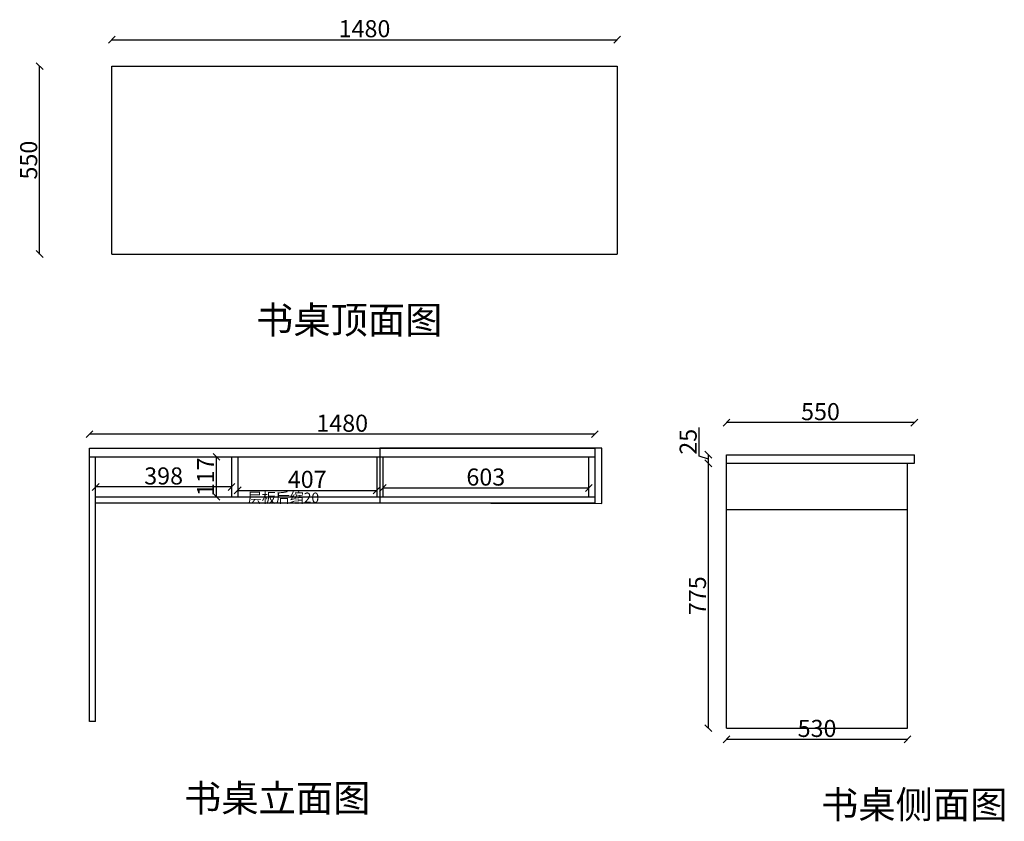
# Model space of a CAD drawing. Units: millimetres. Extents: x 97770 to 100653, y 13972 to 16318.
import ezdxf

# ---------------------------------------------------------------- set-up
doc = ezdxf.new("R2010")
doc.units = ezdxf.units.MM
doc.styles.get("Standard").update_dxf_attribs({"font": 'txt', "bigfont": 'gbcbig.shx'})
doc.styles.add('宋体', font='txt')
doc.dimstyles.new('111', dxfattribs={"dimtxt": 50, "dimasz": 20, "dimexe": 1.25, "dimexo": 0.625, "dimtad": 1, "dimdec": 0, "dimtxsty": 'Standard', "dimblk": 'OBLIQUE', "dimcen": 2.5, "dimse1": 1, "dimse2": 1, "dimclrd": 30, "dimclrt": 30, "dimadec": 0, "dimazin": 0, "dimtfac": 1, "dimtdec": 0, "dimtmove": 1, "dimatfit": 3, "dimfxl": 1, "dimarcsym": 0})

# ---------------------------------------------------------------- blocks, each defined once
blk = doc.blocks.new('_Oblique')
at = {"color": 0, "linetype": 'ByBlock', "lineweight": -2}
blk.add_line((-0.5, -0.5), (0.5, 0.5), dxfattribs=at)
blk = doc.blocks.new('*D1')
at = {"color": 30, "lineweight": -2, "transparency": 16777216}
blk.add_line((99454, 15105.3), (97974, 15105.3), dxfattribs=at)
at = {"layer": 'Defpoints', "color": 0, "transparency": 16777216}
for p in [(97974, 15105.3), (97974, 14904), (99454, 14904)]:
    blk.add_point(p, dxfattribs=at)
at = {"color": 30, "lineweight": -2, "transparency": 16777216, "xscale": 20, "yscale": 20, "zscale": 20, "rotation": 180}
blk.add_blockref('_Oblique', (97974, 15105.3), dxfattribs=at)
at = {"color": 30, "lineweight": -2, "transparency": 16777216, "xscale": 20, "yscale": 20, "zscale": 20}
blk.add_blockref('_Oblique', (99454, 15105.3), dxfattribs=at)
at = {"color": 30, "transparency": 16777216, "insert": (98714, 15130.9), "char_height": 50, "attachment_point": 5}
blk.add_mtext('1480', dxfattribs=at)
blk = doc.blocks.new('*D2')
at = {"color": 30, "lineweight": -2, "transparency": 16777216}
blk.add_line((98833, 14947.8), (99436, 14947.8), dxfattribs=at)
at = {"layer": 'Defpoints', "color": 0, "transparency": 16777216}
for p in [(99436, 14947.8), (98833, 14922), (99436, 14922)]:
    blk.add_point(p, dxfattribs=at)
at = {"color": 30, "lineweight": -2, "transparency": 16777216, "xscale": 20, "yscale": 20, "zscale": 20, "rotation": 180}
blk.add_blockref('_Oblique', (98833, 14947.8), dxfattribs=at)
at = {"color": 30, "lineweight": -2, "transparency": 16777216, "xscale": 20, "yscale": 20, "zscale": 20}
blk.add_blockref('_Oblique', (99436, 14947.8), dxfattribs=at)
at = {"color": 30, "transparency": 16777216, "insert": (99134.5, 14973.4), "char_height": 50, "attachment_point": 5}
blk.add_mtext('603', dxfattribs=at)
blk = doc.blocks.new('*D3')
at = {"color": 30, "lineweight": -2, "transparency": 16777216}
blk.add_line((98390, 14950.9), (97992, 14950.9), dxfattribs=at)
at = {"layer": 'Defpoints', "color": 0, "transparency": 16777216}
for p in [(97992, 14950.9), (97992, 14922), (98390, 14922)]:
    blk.add_point(p, dxfattribs=at)
at = {"color": 30, "lineweight": -2, "transparency": 16777216, "xscale": 20, "yscale": 20, "zscale": 20, "rotation": 180}
blk.add_blockref('_Oblique', (97992, 14950.9), dxfattribs=at)
at = {"color": 30, "lineweight": -2, "transparency": 16777216, "xscale": 20, "yscale": 20, "zscale": 20}
blk.add_blockref('_Oblique', (98390, 14950.9), dxfattribs=at)
at = {"color": 30, "transparency": 16777216, "insert": (98191, 14976.6), "char_height": 50, "attachment_point": 5}
blk.add_mtext('398', dxfattribs=at)
blk = doc.blocks.new('*D4')
at = {"color": 30, "lineweight": -2, "transparency": 16777216}
blk.add_line((98408, 14940.9), (98815, 14940.9), dxfattribs=at)
at = {"layer": 'Defpoints', "color": 0, "transparency": 16777216}
for p in [(98815, 14940.9), (98408, 14922), (98815, 14922)]:
    blk.add_point(p, dxfattribs=at)
at = {"color": 30, "lineweight": -2, "transparency": 16777216, "xscale": 20, "yscale": 20, "zscale": 20, "rotation": 180}
blk.add_blockref('_Oblique', (98408, 14940.9), dxfattribs=at)
at = {"color": 30, "lineweight": -2, "transparency": 16777216, "xscale": 20, "yscale": 20, "zscale": 20}
blk.add_blockref('_Oblique', (98815, 14940.9), dxfattribs=at)
at = {"color": 30, "transparency": 16777216, "insert": (98611.5, 14966.6), "char_height": 50, "attachment_point": 5}
blk.add_mtext('407', dxfattribs=at)
blk = doc.blocks.new('*D5')
at = {"color": 30, "lineweight": -2, "transparency": 16777216}
blk.add_line((98345.9, 14922), (98345.9, 15039), dxfattribs=at)
at = {"layer": 'Defpoints', "color": 0, "transparency": 16777216}
for p in [(98345.9, 15039), (98380, 15039), (98380, 14922)]:
    blk.add_point(p, dxfattribs=at)
at = {"color": 30, "lineweight": -2, "transparency": 16777216, "xscale": 20, "yscale": 20, "zscale": 20}
for p, rotation in [((98345.9, 15039), 90), ((98345.9, 14922), 270)]:
    blk.add_blockref('_Oblique', p, dxfattribs=dict(at, rotation=rotation))
at = {"color": 30, "transparency": 16777216, "insert": (98320.3, 14980.5), "char_height": 50, "attachment_point": 5, "rotation": 90}
blk.add_mtext('117', dxfattribs=at)
blk = doc.blocks.new('*D16')
at = {"color": 30, "lineweight": -2, "transparency": 16777216}
blk.add_line((97827.9, 15632.4), (97827.9, 16182.4), dxfattribs=at)
at = {"layer": 'Defpoints', "color": 0, "transparency": 16777216}
for p in [(97827.9, 16182.4), (98039.3, 16182.4), (98039.3, 15632.4)]:
    blk.add_point(p, dxfattribs=at)
at = {"color": 30, "lineweight": -2, "transparency": 16777216, "xscale": 20, "yscale": 20, "zscale": 20}
for p, rotation in [((97827.9, 16182.4), 90), ((97827.9, 15632.4), 270)]:
    blk.add_blockref('_Oblique', p, dxfattribs=dict(at, rotation=rotation))
at = {"color": 30, "transparency": 16777216, "insert": (97802.3, 15907.4), "char_height": 50, "attachment_point": 5, "rotation": 90}
blk.add_mtext('550', dxfattribs=at)
blk = doc.blocks.new('*D17')
at = {"color": 30, "lineweight": -2, "transparency": 16777216}
blk.add_line((98039.3, 16259.9), (99519.3, 16259.9), dxfattribs=at)
at = {"layer": 'Defpoints', "color": 0, "transparency": 16777216}
for p in [(99519.3, 16259.9), (98039.3, 16182.4), (99519.3, 16182.4)]:
    blk.add_point(p, dxfattribs=at)
at = {"color": 30, "lineweight": -2, "transparency": 16777216, "xscale": 20, "yscale": 20, "zscale": 20, "rotation": 180}
blk.add_blockref('_Oblique', (98039.3, 16259.9), dxfattribs=at)
at = {"color": 30, "lineweight": -2, "transparency": 16777216, "xscale": 20, "yscale": 20, "zscale": 20}
blk.add_blockref('_Oblique', (99519.3, 16259.9), dxfattribs=at)
at = {"color": 30, "transparency": 16777216, "insert": (98779.3, 16285.5), "char_height": 50, "attachment_point": 5}
blk.add_mtext('1480', dxfattribs=at)
blk = doc.blocks.new('*D23')
at = {"color": 30, "lineweight": -2, "transparency": 16777216}
blk.add_line((100369.6, 14212.1), (99839.6, 14212.1), dxfattribs=at)
at = {"layer": 'Defpoints', "color": 0, "transparency": 16777216}
for p in [(99839.6, 14245.1), (100369.6, 14245.1), (99839.6, 14212.1)]:
    blk.add_point(p, dxfattribs=at)
at = {"color": 30, "lineweight": -2, "transparency": 16777216, "xscale": 20, "yscale": 20, "zscale": 20, "rotation": 180}
blk.add_blockref('_Oblique', (99839.6, 14212.1), dxfattribs=at)
at = {"color": 30, "lineweight": -2, "transparency": 16777216, "xscale": 20, "yscale": 20, "zscale": 20}
blk.add_blockref('_Oblique', (100369.6, 14212.1), dxfattribs=at)
at = {"color": 30, "transparency": 16777216, "insert": (100104.6, 14237.7), "char_height": 50, "attachment_point": 5}
blk.add_mtext('530', dxfattribs=at)
blk = doc.blocks.new('*D24')
at = {"color": 30, "lineweight": -2, "transparency": 16777216}
blk.add_line((99786.4, 14245.1), (99786.4, 15020.1), dxfattribs=at)
at = {"layer": 'Defpoints', "color": 0, "transparency": 16777216}
for p in [(99786.4, 15020.1), (99839.6, 15020.1), (99839.6, 14245.1)]:
    blk.add_point(p, dxfattribs=at)
at = {"color": 30, "lineweight": -2, "transparency": 16777216, "xscale": 20, "yscale": 20, "zscale": 20}
for p, rotation in [((99786.4, 15020.1), 90), ((99786.4, 14245.1), 270)]:
    blk.add_blockref('_Oblique', p, dxfattribs=dict(at, rotation=rotation))
at = {"color": 30, "transparency": 16777216, "insert": (99760.8, 14632.6), "char_height": 50, "attachment_point": 5, "rotation": 90}
blk.add_mtext('775', dxfattribs=at)
blk = doc.blocks.new('*D25')
at = {"color": 30, "lineweight": -2, "transparency": 16777216}
for p, q in [((99759.3, 15040.7), (99759.3, 15125.3)), ((99786.4, 15032.6), (99759.3, 15040.7)), ((99786.4, 15020.1), (99786.4, 15045.1))]:
    blk.add_line(p, q, dxfattribs=at)
at = {"layer": 'Defpoints', "color": 0, "transparency": 16777216}
for p in [(99786.4, 15045.1), (99839.6, 15045.1), (99839.6, 15020.1)]:
    blk.add_point(p, dxfattribs=at)
at = {"color": 30, "lineweight": -2, "transparency": 16777216, "xscale": 20, "yscale": 20, "zscale": 20}
for p, rotation in [((99786.4, 15045.1), 90), ((99786.4, 15020.1), 270)]:
    blk.add_blockref('_Oblique', p, dxfattribs=dict(at, rotation=rotation))
at = {"color": 30, "transparency": 16777216, "insert": (99733.6, 15083), "char_height": 50, "attachment_point": 5, "rotation": 90}
blk.add_mtext('25', dxfattribs=at)
blk = doc.blocks.new('*D26')
at = {"color": 30, "lineweight": -2, "transparency": 16777216}
blk.add_line((100389.6, 15139.2), (99839.6, 15139.2), dxfattribs=at)
at = {"layer": 'Defpoints', "color": 0, "transparency": 16777216}
for p in [(99839.6, 15139.2), (99839.6, 15045.1), (100389.6, 15045.1)]:
    blk.add_point(p, dxfattribs=at)
at = {"color": 30, "lineweight": -2, "transparency": 16777216, "xscale": 20, "yscale": 20, "zscale": 20, "rotation": 180}
blk.add_blockref('_Oblique', (99839.6, 15139.2), dxfattribs=at)
at = {"color": 30, "lineweight": -2, "transparency": 16777216, "xscale": 20, "yscale": 20, "zscale": 20}
blk.add_blockref('_Oblique', (100389.6, 15139.2), dxfattribs=at)
at = {"color": 30, "transparency": 16777216, "insert": (100114.6, 15164.8), "char_height": 50, "attachment_point": 5}
blk.add_mtext('550', dxfattribs=at)

msp = doc.modelspace()

# ---------------------------------------------------------------- linework, layer by layer
at = {"color": 7, "true_color": 0xffffff}
for p, q in [((98039.3, 16182.4), (99519.3, 16182.4)), ((98039.3, 15632.4), (98039.3, 16182.4)), ((99519.3, 16182.4), (99519.3, 15632.4)), ((98039.3, 15632.4), (99519.3, 15632.4)), ((97974, 15064), (99454, 15064)), ((97974, 14264), (97974, 15064)), ((99454, 15064), (99454, 14904)), ((97974, 15039), (99454, 15039)), ((97992, 14264), (97992, 15039)), ((98390, 15039), (98390, 14922)), ((98408, 15039), (98408, 14922)), ((98815, 15039), (98815, 14922)), ((98833, 15039), (98833, 14922)), ((99436, 14922), (99436, 15039)), ((99839.6, 15045.1), (100389.6, 15045.1)), ((99839.6, 14245.1), (99839.6, 15045.1)), ((100389.6, 15020.1), (100389.6, 15045.1)), ((99839.6, 15020.1), (100389.6, 15020.1)), ((100369.6, 14245.1), (100369.6, 15020.1)), ((99436, 14922), (99436, 14922)), ((97992, 14264), (97974, 14264)), ((99839.6, 14245.1), (100369.6, 14245.1))]:
    msp.add_line(p, q, dxfattribs=at)
at = {"color": 41, "true_color": 0xf4ee51}
for p, q in [((97992, 14922), (99454, 14922)), ((97992, 14904), (99454, 14904))]:
    msp.add_line(p, q, dxfattribs=at)
at = {"color": 8}
msp.add_line((99839.6, 14885.1), (100369.6, 14885.1), dxfattribs=at)
at = {"color": 251, "true_color": 0x636466}
msp.add_lwpolyline([(99474, 15064), (98824, 15064), (98824, 14904), (99474, 14902.4)], close=True, dxfattribs=at)

# ---------------------------------------------------------------- texts
at = {"color": 0, "linetype": 'ByBlock', "lineweight": -3, "char_height": 80, "attachment_point": 1}
for s, insert in [('{\\fSimSun|b1|i0|c134|p54;书桌顶面图}', (98461.6, 15479.7)), ('{\\fSimSun|b1|i0|c134|p54;书桌立面图}', (98250.7, 14080)), ('{\\fSimSun|b1|i0|c134|p54;书桌侧面图}', (100116.3, 14061.1))]:
    msp.add_mtext(s, dxfattribs=dict(at, insert=insert))
at = {"color": 7, "true_color": 0xffffff, "insert": (98437.4, 14934.4), "char_height": 30, "attachment_point": 1, "style": '宋体'}
msp.add_mtext_dynamic_manual_height_columns('{\\C2;层板后缩20}', width=647.42, gutter_width=12.5, heights=[0], dxfattribs=at)

# ---------------------------------------------------------------- dimensions: what is measured, and where the dimension line sits
at = {"color": 7, "true_color": 0xffffff}
for base, p1, p2, picture, middle in [((99519.3, 16259.9), (98039.3, 16182.4), (99519.3, 16182.4), '*D17', (98779.3, 16285.5)), ((99839.6, 15139.2), (100389.6, 15045.1), (99839.6, 15045.1), '*D26', (100114.6, 15164.8)), ((97974, 15105.3), (99454, 14904), (97974, 14904), '*D1', (98714, 15130.9)), ((97992, 14950.9), (98390, 14922), (97992, 14922), '*D3', (98191, 14976.6)), ((98815, 14940.9), (98408, 14922), (98815, 14922), '*D4', (98611.5, 14966.6)), ((99436, 14947.8), (98833, 14922), (99436, 14922), '*D2', (99134.5, 14973.4)), ((99839.6, 14212.1), (100369.6, 14245.1), (99839.6, 14245.1), '*D23', (100104.6, 14237.7))]:
    dim = msp.add_linear_dim(base=base, p1=p1, p2=p2, dimstyle='111', dxfattribs=at)
    dim.commit()
    dim.dimension.update_dxf_attribs({"geometry": picture, "text_midpoint": middle})
for base, p1, p2, picture, middle in [((97827.9, 16182.4), (98039.3, 15632.4), (98039.3, 16182.4), '*D16', (97802.3, 15907.4)), ((99786.4, 15045.1), (99839.6, 15020.1), (99839.6, 15045.1), '*D25', (99733.6, 15041.4)), ((98345.9, 15039), (98380, 14922), (98380, 15039), '*D5', (98320.3, 14980.5)), ((99786.4, 15020.1), (99839.6, 14245.1), (99839.6, 15020.1), '*D24', (99760.8, 14632.6))]:
    dim = msp.add_linear_dim(base=base, p1=p1, p2=p2, angle=90, dimstyle='111', dxfattribs=at)
    dim.commit()
    dim.dimension.update_dxf_attribs({"geometry": picture, "text_midpoint": middle})

doc.saveas('drawing.dxf')
